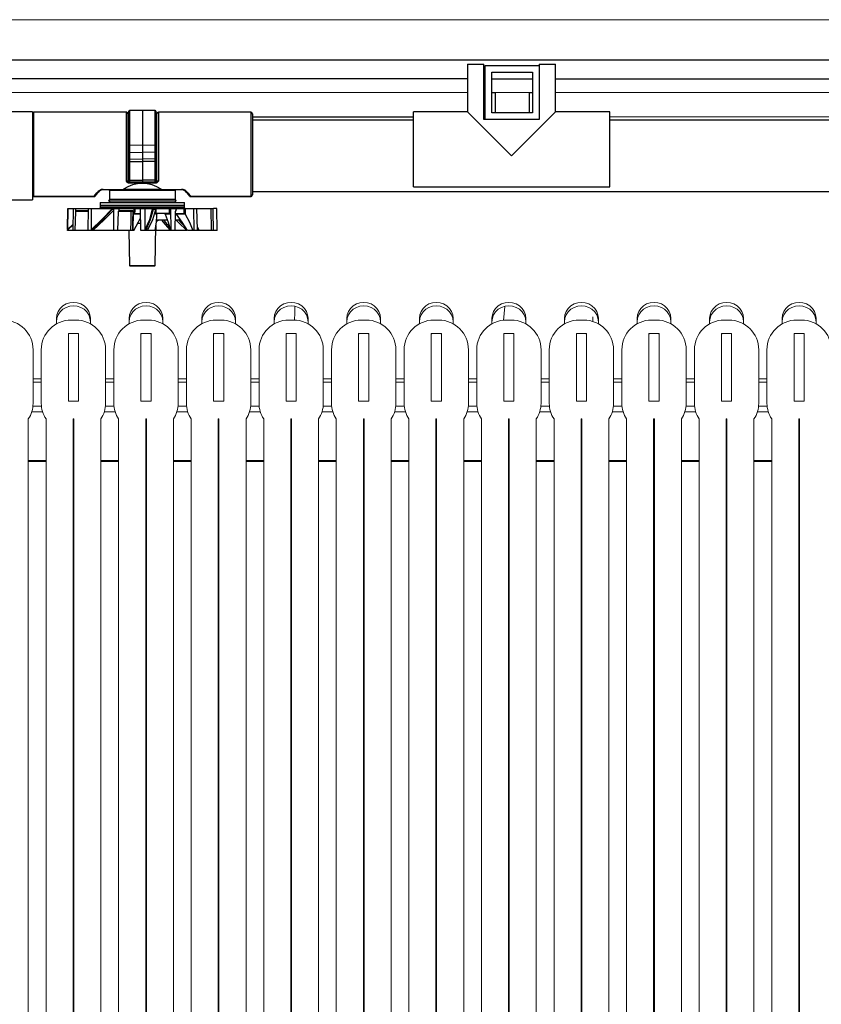
# Model space of a CAD drawing. Units: inches. Extents: x 17.8 to 34.2, y 0.1 to 10.7.
# Drawn here: x 24.8 to 25.5, y 4.7 to 5.5 of the extents above; entities that cross this region are included whole.
import ezdxf

# ---------------------------------------------------------------- set-up
doc = ezdxf.new("R2010")
doc.units = ezdxf.units.IN
doc.header["$LTSCALE"] = 0.25
doc.header["$MEASUREMENT"] = 0
doc.linetypes.add('SLD-Solid', pattern=[0])
doc.layers.add('OSI-PVC', color=50, linetype='Continuous')
doc.layers.add('OSI-TANK', color=142, linetype='Continuous')

msp = doc.modelspace()

# ---------------------------------------------------------------- linework, layer by layer
at = {"linetype": 'SLD-Solid', "lineweight": 18}
for p, q in [((27.52345, 5.48338), (24.18542, 5.48338)), ((24.22651, 5.42738), (25.18182, 5.42738)), ((25.20307, 5.42738), (25.22912, 5.42738)), ((25.24953, 5.42738), (26.23485, 5.42738)), ((25.2912, 5.40868), (25.73239, 5.40868)), ((25.21038, 5.26263), (25.2095, 5.25194)), ((24.86556, 5.24938), (24.86556, 5.25365)), ((24.88041, 5.2523), (24.87676, 5.2523)), ((24.8916, 5.25365), (24.8916, 5.24938)), ((24.9214, 5.24938), (24.9214, 5.25365)), ((24.93624, 5.2523), (24.93259, 5.2523)), ((24.94744, 5.25365), (24.94744, 5.24938)), ((24.97723, 5.24938), (24.97723, 5.25365)), ((24.99208, 5.2523), (24.98843, 5.2523)), ((25.00327, 5.25365), (25.00327, 5.24938)), ((25.03306, 5.24938), (25.03306, 5.25365)), ((25.04791, 5.2523), (25.04426, 5.2523)), ((25.0591, 5.25365), (25.0591, 5.24938)), ((25.0889, 5.24938), (25.0889, 5.25365)), ((25.10374, 5.2523), (25.10009, 5.2523)), ((25.11494, 5.25365), (25.11494, 5.24938)), ((25.14473, 5.24938), (25.14473, 5.25365)), ((25.15958, 5.2523), (25.15593, 5.2523)), ((25.17077, 5.25365), (25.17077, 5.24938)), ((25.20056, 5.24938), (25.20056, 5.25365)), ((25.21541, 5.2523), (25.21176, 5.2523)), ((25.2266, 5.25365), (25.2266, 5.24938)), ((25.2564, 5.24938), (25.2564, 5.25365)), ((25.27124, 5.2523), (25.26759, 5.2523)), ((25.27809, 5.25468), (25.27809, 5.25125)), ((25.2783, 5.25468), (25.27809, 5.25468)), ((25.2783, 5.25118), (25.2783, 5.25468)), ((25.28244, 5.25365), (25.28244, 5.24938)), ((25.31223, 5.24938), (25.31223, 5.25365)), ((25.32708, 5.2523), (25.32343, 5.2523)), ((25.33827, 5.25365), (25.33827, 5.24938)), ((25.36806, 5.24938), (25.36806, 5.25365)), ((25.38291, 5.2523), (25.37926, 5.2523)), ((25.3941, 5.25365), (25.3941, 5.24938)), ((25.4239, 5.24938), (25.4239, 5.25365)), ((25.43874, 5.2523), (25.43509, 5.2523)), ((25.44994, 5.25365), (25.44994, 5.24938)), ((24.87468, 5.24188), (24.87468, 5.1898)), ((24.88249, 5.24188), (24.87468, 5.24188)), ((24.88249, 5.1898), (24.88249, 5.24188)), ((24.93051, 5.24188), (24.93051, 5.1898)), ((24.93832, 5.24188), (24.93051, 5.24188)), ((24.93832, 5.1898), (24.93832, 5.24188)), ((24.98634, 5.24188), (24.98634, 5.1898)), ((24.99416, 5.24188), (24.98634, 5.24188)), ((24.99416, 5.1898), (24.99416, 5.24188)), ((25.04218, 5.24188), (25.04218, 5.1898)), ((25.04999, 5.24188), (25.04218, 5.24188)), ((25.04999, 5.1898), (25.04999, 5.24188)), ((25.09801, 5.24188), (25.09801, 5.1898)), ((25.10582, 5.24188), (25.09801, 5.24188)), ((25.10582, 5.1898), (25.10582, 5.24188)), ((25.15384, 5.24188), (25.15384, 5.1898)), ((25.16166, 5.24188), (25.15384, 5.24188)), ((25.16166, 5.1898), (25.16166, 5.24188)), ((25.20968, 5.24188), (25.20968, 5.1898)), ((25.21749, 5.24188), (25.20968, 5.24188)), ((25.21749, 5.1898), (25.21749, 5.24188)), ((25.26551, 5.24188), (25.26551, 5.1898)), ((25.27332, 5.24188), (25.26551, 5.24188)), ((25.27332, 5.1898), (25.27332, 5.24188)), ((25.32134, 5.24188), (25.32134, 5.1898)), ((25.32916, 5.24188), (25.32134, 5.24188)), ((25.32916, 5.1898), (25.32916, 5.24188)), ((25.37718, 5.24188), (25.37718, 5.1898)), ((25.38499, 5.24188), (25.37718, 5.24188)), ((25.38499, 5.1898), (25.38499, 5.24188)), ((25.43301, 5.24188), (25.43301, 5.1898)), ((25.44082, 5.24188), (25.43301, 5.24188)), ((25.44082, 5.1898), (25.44082, 5.24188)), ((24.84749, 5.18803), (24.84749, 5.22938)), ((24.85384, 5.22938), (24.85384, 5.18803)), ((24.90333, 5.18803), (24.90333, 5.22938)), ((24.90968, 5.22938), (24.90968, 5.18803)), ((24.95916, 5.18803), (24.95916, 5.22938)), ((24.96551, 5.22938), (24.96551, 5.18803)), ((25.01499, 5.18803), (25.01499, 5.22938)), ((25.02134, 5.22938), (25.02134, 5.18803)), ((25.07083, 5.18803), (25.07083, 5.22938)), ((25.07718, 5.22938), (25.07718, 5.18803)), ((25.12666, 5.18803), (25.12666, 5.22938)), ((25.13301, 5.22938), (25.13301, 5.18803)), ((25.18249, 5.18803), (25.18249, 5.22938)), ((25.18884, 5.22938), (25.18884, 5.18803)), ((25.23833, 5.18803), (25.23833, 5.22938)), ((25.24468, 5.22938), (25.24468, 5.18803)), ((25.29416, 5.18803), (25.29416, 5.22938)), ((25.30051, 5.22938), (25.30051, 5.18803)), ((25.34999, 5.18803), (25.34999, 5.22938)), ((25.35634, 5.22938), (25.35634, 5.18803)), ((25.40583, 5.18803), (25.40583, 5.22938)), ((25.41218, 5.22938), (25.41218, 5.18803)), ((24.84749, 5.20716), (24.85384, 5.20716)), ((24.90333, 5.20716), (24.90968, 5.20716)), ((24.95916, 5.20716), (24.96551, 5.20716)), ((25.01499, 5.20716), (25.02134, 5.20716)), ((25.07083, 5.20716), (25.07718, 5.20716)), ((25.12666, 5.20716), (25.13301, 5.20716)), ((25.18249, 5.20716), (25.18884, 5.20716)), ((25.23833, 5.20716), (25.24468, 5.20716)), ((25.29416, 5.20716), (25.30051, 5.20716)), ((25.34999, 5.20716), (25.35634, 5.20716)), ((25.40583, 5.20716), (25.41218, 5.20716)), ((24.84749, 5.20448), (24.85384, 5.20448)), ((24.90333, 5.20448), (24.90968, 5.20448)), ((24.95916, 5.20448), (24.96551, 5.20448)), ((25.01499, 5.20448), (25.02134, 5.20448)), ((25.07083, 5.20448), (25.07718, 5.20448)), ((25.12666, 5.20448), (25.13301, 5.20448)), ((25.18249, 5.20448), (25.18884, 5.20448)), ((25.23833, 5.20448), (25.24468, 5.20448)), ((25.29416, 5.20448), (25.30051, 5.20448)), ((25.34999, 5.20448), (25.35634, 5.20448)), ((25.40583, 5.20448), (25.41218, 5.20448)), ((24.87468, 5.1898), (24.88249, 5.1898)), ((24.93051, 5.1898), (24.93832, 5.1898)), ((24.98634, 5.1898), (24.99416, 5.1898)), ((25.04218, 5.1898), (25.04999, 5.1898)), ((25.09801, 5.1898), (25.10582, 5.1898)), ((25.15384, 5.1898), (25.16166, 5.1898)), ((25.20968, 5.1898), (25.21749, 5.1898)), ((25.26551, 5.1898), (25.27332, 5.1898)), ((25.32134, 5.1898), (25.32916, 5.1898)), ((25.37718, 5.1898), (25.38499, 5.1898)), ((25.43301, 5.1898), (25.44082, 5.1898)), ((24.8474, 5.18603), (24.85394, 5.18603)), ((24.90323, 5.18603), (24.90977, 5.18603)), ((24.95906, 5.18603), (24.9656, 5.18603)), ((25.0149, 5.18603), (25.02144, 5.18603)), ((25.07073, 5.18603), (25.07727, 5.18603)), ((25.12656, 5.18603), (25.1331, 5.18603)), ((25.1824, 5.18603), (25.18894, 5.18603)), ((25.23823, 5.18603), (25.24477, 5.18603)), ((25.29406, 5.18603), (25.3006, 5.18603)), ((25.3499, 5.18603), (25.35644, 5.18603)), ((25.40573, 5.18603), (25.41227, 5.18603)), ((24.84384, 4.41896), (24.84384, 5.17625)), ((24.84647, 5.18159), (24.85486, 5.18159)), ((24.85749, 5.17625), (24.85749, 4.41896)), ((24.87832, 5.17625), (24.87884, 5.17625)), ((24.87832, 4.41896), (24.87832, 5.17625)), ((24.87884, 5.17625), (24.87884, 4.41896)), ((24.89968, 4.41896), (24.89968, 5.17625)), ((24.90231, 5.18159), (24.9107, 5.18159)), ((24.91332, 5.17625), (24.91332, 4.41896)), ((24.93416, 5.17625), (24.93468, 5.17625)), ((24.93416, 4.41896), (24.93416, 5.17625)), ((24.93468, 5.17625), (24.93468, 4.41896)), ((24.95551, 4.41896), (24.95551, 5.17625)), ((24.95814, 5.18159), (24.96653, 5.18159)), ((24.96916, 5.17625), (24.96916, 4.41896)), ((24.98999, 5.17625), (24.99051, 5.17625)), ((24.98999, 4.41896), (24.98999, 5.17625)), ((24.99051, 5.17625), (24.99051, 4.41896)), ((25.01134, 4.41896), (25.01134, 5.17625)), ((25.01397, 5.18159), (25.02236, 5.18159)), ((25.02499, 5.17625), (25.02499, 4.41896)), ((25.04582, 5.17625), (25.04634, 5.17625)), ((25.04582, 4.41896), (25.04582, 5.17625)), ((25.04634, 5.17625), (25.04634, 4.41896)), ((25.06718, 4.41896), (25.06718, 5.17625)), ((25.06981, 5.18159), (25.0782, 5.18159)), ((25.08082, 5.17625), (25.08082, 4.41896)), ((25.10166, 5.17625), (25.10218, 5.17625)), ((25.10166, 4.41896), (25.10166, 5.17625)), ((25.10218, 5.17625), (25.10218, 4.41896)), ((25.12301, 4.41896), (25.12301, 5.17625)), ((25.12564, 5.18159), (25.13403, 5.18159)), ((25.13666, 5.17625), (25.13666, 4.41896)), ((25.15749, 5.17625), (25.15801, 5.17625)), ((25.15749, 4.41896), (25.15749, 5.17625)), ((25.15801, 5.17625), (25.15801, 4.41896)), ((25.17884, 4.41896), (25.17884, 5.17625)), ((25.18147, 5.18159), (25.18986, 5.18159)), ((25.19249, 5.17625), (25.19249, 4.41896)), ((25.21332, 5.17625), (25.21384, 5.17625)), ((25.21332, 4.41896), (25.21332, 5.17625)), ((25.21384, 5.17625), (25.21384, 4.41896)), ((25.23468, 4.41896), (25.23468, 5.17625)), ((25.23731, 5.18159), (25.2457, 5.18159)), ((25.24832, 5.17625), (25.24832, 4.41896)), ((25.26916, 5.17625), (25.26968, 5.17625)), ((25.26916, 4.41896), (25.26916, 5.17625)), ((25.26968, 5.17625), (25.26968, 4.41896)), ((25.29051, 4.41896), (25.29051, 5.17625)), ((25.29314, 5.18159), (25.30153, 5.18159)), ((25.30416, 5.17625), (25.30416, 4.41896)), ((25.32499, 5.17625), (25.32551, 5.17625)), ((25.32499, 4.41896), (25.32499, 5.17625)), ((25.32551, 5.17625), (25.32551, 4.41896)), ((25.34634, 4.41896), (25.34634, 5.17625)), ((25.34897, 5.18159), (25.35736, 5.18159)), ((25.35999, 5.17625), (25.35999, 4.41896)), ((25.38082, 5.17625), (25.38134, 5.17625)), ((25.38082, 4.41896), (25.38082, 5.17625)), ((25.38134, 5.17625), (25.38134, 4.41896)), ((25.40218, 4.41896), (25.40218, 5.17625)), ((25.40481, 5.18159), (25.4132, 5.18159)), ((25.41582, 5.17625), (25.41582, 4.41896)), ((25.43666, 5.17625), (25.43718, 5.17625)), ((25.43666, 4.41896), (25.43666, 5.17625)), ((25.43718, 5.17625), (25.43718, 4.41896)), ((24.84384, 5.14411), (24.85749, 5.14411)), ((24.87832, 5.14411), (24.87884, 5.14411)), ((24.89968, 5.14411), (24.91332, 5.14411)), ((24.93416, 5.14411), (24.93468, 5.14411)), ((24.95551, 5.14411), (24.96916, 5.14411)), ((24.98999, 5.14411), (24.99051, 5.14411)), ((25.01134, 5.14411), (25.02499, 5.14411)), ((25.04582, 5.14411), (25.04634, 5.14411)), ((25.06718, 5.14411), (25.08082, 5.14411)), ((25.10166, 5.14411), (25.10218, 5.14411)), ((25.12301, 5.14411), (25.13666, 5.14411)), ((25.17884, 5.14411), (25.19249, 5.14411)), ((25.21332, 5.14411), (25.21384, 5.14411)), ((25.23468, 5.14411), (25.24832, 5.14411)), ((25.29051, 5.14411), (25.30416, 5.14411)), ((25.32499, 5.14411), (25.32551, 5.14411)), ((25.34634, 5.14411), (25.35999, 5.14411)), ((25.38082, 5.14411), (25.38134, 5.14411)), ((25.40218, 5.14411), (25.41582, 5.14411)), ((25.43666, 5.14411), (25.43718, 5.14411)), ((24.84384, 5.14332), (24.85749, 5.14332)), ((24.87832, 5.14332), (24.87884, 5.14332)), ((24.89968, 5.14332), (24.91332, 5.14332)), ((24.93416, 5.14332), (24.93468, 5.14332)), ((24.95551, 5.14332), (24.96916, 5.14332)), ((24.98999, 5.14332), (24.99051, 5.14332)), ((25.01134, 5.14332), (25.02499, 5.14332)), ((25.04582, 5.14332), (25.04634, 5.14332)), ((25.06718, 5.14332), (25.08082, 5.14332)), ((25.10166, 5.14332), (25.10218, 5.14332)), ((25.12301, 5.14332), (25.13666, 5.14332)), ((25.17884, 5.14332), (25.19249, 5.14332)), ((25.21332, 5.14332), (25.21384, 5.14332)), ((25.23468, 5.14332), (25.24832, 5.14332)), ((25.29051, 5.14332), (25.30416, 5.14332)), ((25.32499, 5.14332), (25.32551, 5.14332)), ((25.34634, 5.14332), (25.35999, 5.14332)), ((25.38082, 5.14332), (25.38134, 5.14332)), ((25.40218, 5.14332), (25.41582, 5.14332)), ((25.43666, 5.14332), (25.43718, 5.14332))]:
    msp.add_line(p, q, dxfattribs=at)
at = {"linetype": 'SLD-Solid', "lineweight": 18, "flags": 128}
for points in [[(27.76818, 5.48338), (25.99051, 5.48338), (24.18485, 5.48338)], [(24.86556, 5.25365), (24.86589, 5.25637), (24.86685, 5.25896), (24.8684, 5.26128), (24.87047, 5.26322), (24.87293, 5.26467), (24.87569, 5.26558), (24.87858, 5.26589), (24.88148, 5.26558), (24.88423, 5.26467), (24.8867, 5.26322), (24.88876, 5.26128), (24.89031, 5.25896), (24.89128, 5.25637), (24.8916, 5.25365)], [(24.9214, 5.25365), (24.92172, 5.25637), (24.92269, 5.25896), (24.92424, 5.26128), (24.9263, 5.26322), (24.92877, 5.26467), (24.93152, 5.26558), (24.93442, 5.26589), (24.93731, 5.26558), (24.94007, 5.26467), (24.94254, 5.26322), (24.9446, 5.26128), (24.94615, 5.25896), (24.94711, 5.25637), (24.94744, 5.25365)], [(24.97723, 5.25365), (24.97756, 5.25637), (24.97852, 5.25896), (24.98007, 5.26128), (24.98213, 5.26322), (24.9846, 5.26467), (24.98735, 5.26558), (24.99025, 5.26589), (24.99315, 5.26558), (24.9959, 5.26467), (24.99837, 5.26322), (25.00043, 5.26128), (25.00198, 5.25896), (25.00294, 5.25637), (25.00327, 5.25365)], [(25.03306, 5.25365), (25.03339, 5.25637), (25.03435, 5.25896), (25.0359, 5.26128), (25.03797, 5.26322), (25.04043, 5.26467), (25.04319, 5.26558), (25.04608, 5.26589), (25.04898, 5.26558), (25.05173, 5.26467), (25.0542, 5.26322), (25.05626, 5.26128), (25.05781, 5.25896), (25.05878, 5.25637), (25.0591, 5.25365)], [(25.0889, 5.25365), (25.08922, 5.25637), (25.09019, 5.25896), (25.09174, 5.26128), (25.0938, 5.26322), (25.09627, 5.26467), (25.09902, 5.26558), (25.10192, 5.26589), (25.10481, 5.26558), (25.10757, 5.26467), (25.11004, 5.26322), (25.1121, 5.26128), (25.11365, 5.25896), (25.11461, 5.25637), (25.11494, 5.25365)], [(25.14473, 5.25365), (25.14506, 5.25637), (25.14602, 5.25896), (25.14757, 5.26128), (25.14963, 5.26322), (25.1521, 5.26467), (25.15485, 5.26558), (25.15775, 5.26589), (25.16065, 5.26558), (25.1634, 5.26467), (25.16587, 5.26322), (25.16793, 5.26128), (25.16948, 5.25896), (25.17044, 5.25637), (25.17077, 5.25365)], [(25.20056, 5.25365), (25.20089, 5.25637), (25.20185, 5.25896), (25.2034, 5.26128), (25.20547, 5.26322), (25.20793, 5.26467), (25.21069, 5.26558), (25.21358, 5.26589), (25.21648, 5.26558), (25.21923, 5.26467), (25.2217, 5.26322), (25.22376, 5.26128), (25.22531, 5.25896), (25.22628, 5.25637), (25.2266, 5.25365)], [(25.2564, 5.25365), (25.25672, 5.25637), (25.25769, 5.25896), (25.25924, 5.26128), (25.2613, 5.26322), (25.26377, 5.26467), (25.26652, 5.26558), (25.26942, 5.26589), (25.27231, 5.26558), (25.27507, 5.26467), (25.27754, 5.26322), (25.2796, 5.26128), (25.28115, 5.25896), (25.28211, 5.25637), (25.28244, 5.25365)], [(25.31223, 5.25365), (25.31256, 5.25637), (25.31352, 5.25896), (25.31507, 5.26128), (25.31713, 5.26322), (25.3196, 5.26467), (25.32235, 5.26558), (25.32525, 5.26589), (25.32815, 5.26558), (25.3309, 5.26467), (25.33337, 5.26322), (25.33543, 5.26128), (25.33698, 5.25896), (25.33794, 5.25637), (25.33827, 5.25365)], [(25.36806, 5.25365), (25.36839, 5.25637), (25.36935, 5.25896), (25.3709, 5.26128), (25.37297, 5.26322), (25.37543, 5.26467), (25.37819, 5.26558), (25.38108, 5.26589), (25.38398, 5.26558), (25.38673, 5.26467), (25.3892, 5.26322), (25.39126, 5.26128), (25.39281, 5.25896), (25.39378, 5.25637), (25.3941, 5.25365)], [(25.4239, 5.25365), (25.42422, 5.25637), (25.42519, 5.25896), (25.42674, 5.26128), (25.4288, 5.26322), (25.43127, 5.26467), (25.43402, 5.26558), (25.43692, 5.26589), (25.43981, 5.26558), (25.44257, 5.26467), (25.44504, 5.26322), (25.4471, 5.26128), (25.44865, 5.25896), (25.44961, 5.25637), (25.44994, 5.25365)], [(24.86556, 5.25098), (24.86589, 5.2537), (24.86685, 5.25629), (24.8684, 5.25861), (24.87047, 5.26054), (24.87293, 5.262), (24.87569, 5.26291), (24.87858, 5.26321), (24.88148, 5.26291), (24.88423, 5.262), (24.8867, 5.26054), (24.88876, 5.25861), (24.89031, 5.25629), (24.89128, 5.2537), (24.8916, 5.25098)], [(24.9214, 5.25098), (24.92172, 5.2537), (24.92269, 5.25629), (24.92424, 5.25861), (24.9263, 5.26054), (24.92877, 5.262), (24.93152, 5.26291), (24.93442, 5.26321), (24.93731, 5.26291), (24.94007, 5.262), (24.94254, 5.26054), (24.9446, 5.25861), (24.94615, 5.25629), (24.94711, 5.2537), (24.94744, 5.25098)], [(24.97723, 5.25098), (24.97756, 5.2537), (24.97852, 5.25629), (24.98007, 5.25861), (24.98213, 5.26054), (24.9846, 5.262), (24.98735, 5.26291), (24.99025, 5.26321), (24.99315, 5.26291), (24.9959, 5.262), (24.99837, 5.26054), (25.00043, 5.25861), (25.00198, 5.25629), (25.00294, 5.2537), (25.00327, 5.25098)], [(25.03306, 5.25098), (25.03339, 5.2537), (25.03435, 5.25629), (25.0359, 5.25861), (25.03797, 5.26054), (25.04043, 5.262), (25.04319, 5.26291), (25.04608, 5.26321), (25.04898, 5.26291), (25.05173, 5.262), (25.0542, 5.26054), (25.05626, 5.25861), (25.05781, 5.25629), (25.05878, 5.2537), (25.0591, 5.25098)], [(25.049, 5.26265), (25.0488, 5.25779), (25.04859, 5.25219)], [(25.0889, 5.25098), (25.08922, 5.2537), (25.09019, 5.25629), (25.09174, 5.25861), (25.0938, 5.26054), (25.09627, 5.262), (25.09902, 5.26291), (25.10192, 5.26321), (25.10481, 5.26291), (25.10757, 5.262), (25.11004, 5.26054), (25.1121, 5.25861), (25.11365, 5.25629), (25.11461, 5.2537), (25.11494, 5.25098)], [(25.14473, 5.25098), (25.14506, 5.2537), (25.14602, 5.25629), (25.14757, 5.25861), (25.14963, 5.26054), (25.1521, 5.262), (25.15485, 5.26291), (25.15775, 5.26321), (25.16065, 5.26291), (25.1634, 5.262), (25.16587, 5.26054), (25.16793, 5.25861), (25.16948, 5.25629), (25.17044, 5.2537), (25.17077, 5.25098)], [(25.20056, 5.25098), (25.20089, 5.2537), (25.20185, 5.25629), (25.2034, 5.25861), (25.20547, 5.26054), (25.20793, 5.262), (25.21069, 5.26291), (25.21358, 5.26321), (25.21648, 5.26291), (25.21923, 5.262), (25.2217, 5.26054), (25.22376, 5.25861), (25.22531, 5.25629), (25.22628, 5.2537), (25.2266, 5.25098)], [(25.2564, 5.25098), (25.25672, 5.2537), (25.25769, 5.25629), (25.25924, 5.25861), (25.2613, 5.26054), (25.26377, 5.262), (25.26652, 5.26291), (25.26942, 5.26321), (25.27231, 5.26291), (25.27507, 5.262), (25.27754, 5.26054), (25.2796, 5.25861), (25.28115, 5.25629), (25.28211, 5.2537), (25.28244, 5.25098)], [(25.31223, 5.25098), (25.31256, 5.2537), (25.31352, 5.25629), (25.31507, 5.25861), (25.31713, 5.26054), (25.3196, 5.262), (25.32235, 5.26291), (25.32525, 5.26321), (25.32815, 5.26291), (25.3309, 5.262), (25.33337, 5.26054), (25.33543, 5.25861), (25.33698, 5.25629), (25.33794, 5.2537), (25.33827, 5.25098)], [(25.36806, 5.25098), (25.36839, 5.2537), (25.36935, 5.25629), (25.3709, 5.25861), (25.37297, 5.26054), (25.37543, 5.262), (25.37819, 5.26291), (25.38108, 5.26321), (25.38398, 5.26291), (25.38673, 5.262), (25.3892, 5.26054), (25.39126, 5.25861), (25.39281, 5.25629), (25.39378, 5.2537), (25.3941, 5.25098)], [(25.4239, 5.25098), (25.42422, 5.2537), (25.42519, 5.25629), (25.42674, 5.25861), (25.4288, 5.26054), (25.43127, 5.262), (25.43402, 5.26291), (25.43692, 5.26321), (25.43981, 5.26291), (25.44257, 5.262), (25.44504, 5.26054), (25.4471, 5.25861), (25.44865, 5.25629), (25.44961, 5.2537), (25.44994, 5.25098)]]:
    msp.add_lwpolyline(points, dxfattribs=at)
at = {"linetype": 'SLD-Solid', "lineweight": 18}
for centre, radius, start, end in [((24.82458, 5.22938), 0.02292, 0, 90), ((24.87676, 5.22938), 0.02292, 90, 180), ((24.88041, 5.22938), 0.02292, 0, 90), ((24.93259, 5.22938), 0.02292, 90, 180), ((24.93624, 5.22938), 0.02292, 0, 90), ((24.98843, 5.22938), 0.02292, 90, 180), ((24.99208, 5.22938), 0.02292, 0, 90), ((25.04426, 5.22938), 0.02292, 90, 180), ((25.04791, 5.22938), 0.02292, 0, 90), ((25.10009, 5.22938), 0.02292, 90, 180), ((25.10374, 5.22938), 0.02292, 0, 90), ((25.15593, 5.22938), 0.02292, 90, 180), ((25.15958, 5.22938), 0.02292, 0, 90), ((25.21176, 5.22938), 0.02292, 90, 180), ((25.21541, 5.22938), 0.02292, 0, 90), ((25.26759, 5.22938), 0.02292, 90, 180), ((25.27124, 5.22938), 0.02292, 0, 90), ((25.32343, 5.22938), 0.02292, 90, 180), ((25.32708, 5.22938), 0.02292, 0, 90), ((25.37926, 5.22938), 0.02292, 90, 180), ((25.38291, 5.22938), 0.02292, 0, 90), ((25.43509, 5.22938), 0.02292, 90, 180), ((25.43874, 5.22938), 0.02292, 0, 90), ((24.8752, 5.24136), 0.000521, 90, 180), ((24.88197, 5.24136), 0.000521, 0, 90), ((24.93103, 5.24136), 0.000521, 90, 180), ((24.9378, 5.24136), 0.000521, 0, 90), ((24.98686, 5.24136), 0.000521, 90, 180), ((24.99364, 5.24136), 0.000521, 0, 90), ((25.0427, 5.24136), 0.000521, 90, 180), ((25.04947, 5.24136), 0.000521, 0, 90), ((25.09853, 5.24136), 0.000521, 90, 180), ((25.1053, 5.24136), 0.000521, 0, 90), ((25.15436, 5.24136), 0.000521, 90, 180), ((25.16114, 5.24136), 0.000521, 0, 90), ((25.2102, 5.24136), 0.000521, 90, 180), ((25.21697, 5.24136), 0.000521, 0, 90), ((25.26603, 5.24136), 0.000521, 90, 180), ((25.2728, 5.24136), 0.000521, 0, 90), ((25.32186, 5.24136), 0.000521, 90, 180), ((25.32864, 5.24136), 0.000521, 0, 90), ((25.3777, 5.24136), 0.000521, 90, 180), ((25.38447, 5.24136), 0.000521, 0, 90), ((25.43353, 5.24136), 0.000521, 90, 180), ((25.4403, 5.24136), 0.000521, 0, 90), ((24.8752, 5.19032), 0.000521, 180, 270), ((24.88197, 5.19032), 0.000521, 270, 0), ((24.93103, 5.19032), 0.000521, 180, 270), ((24.9378, 5.19032), 0.000521, 270, 0), ((24.98686, 5.19032), 0.000521, 180, 270), ((24.99364, 5.19032), 0.000521, 270, 0), ((25.0427, 5.19032), 0.000521, 180, 270), ((25.04947, 5.19032), 0.000521, 270, 0), ((25.09853, 5.19032), 0.000521, 180, 270), ((25.1053, 5.19032), 0.000521, 270, 0), ((25.15436, 5.19032), 0.000521, 180, 270), ((25.16114, 5.19032), 0.000521, 270, 0), ((25.2102, 5.19032), 0.000521, 180, 270), ((25.21697, 5.19032), 0.000521, 270, 0), ((25.26603, 5.19032), 0.000521, 180, 270), ((25.2728, 5.19032), 0.000521, 270, 0), ((25.32186, 5.19032), 0.000521, 180, 270), ((25.32864, 5.19032), 0.000521, 270, 0), ((25.3777, 5.19032), 0.000521, 180, 270), ((25.38447, 5.19032), 0.000521, 270, 0), ((25.43353, 5.19032), 0.000521, 180, 270), ((25.4403, 5.19032), 0.000521, 270, 0), ((24.82666, 5.18803), 0.02083, 325.57835, 0), ((24.87468, 5.18803), 0.02083, 180, 214.42165), ((24.88249, 5.18803), 0.02083, 325.57835, 0), ((24.93051, 5.18803), 0.02083, 180, 214.42165), ((24.93833, 5.18803), 0.02083, 325.57835, 0), ((24.98634, 5.18803), 0.02083, 180, 214.42165), ((24.99416, 5.18803), 0.02083, 325.57835, 0), ((25.04218, 5.18803), 0.02083, 180, 214.42165), ((25.04999, 5.18803), 0.02083, 325.57835, 0), ((25.09801, 5.18803), 0.02083, 180, 214.42165), ((25.10583, 5.18803), 0.02083, 325.57835, 0), ((25.15384, 5.18803), 0.02083, 180, 214.42165), ((25.16166, 5.18803), 0.02083, 325.57835, 0), ((25.20968, 5.18803), 0.02083, 180, 214.42165), ((25.21749, 5.18803), 0.02083, 325.57835, 0), ((25.26551, 5.18803), 0.02083, 180, 214.42165), ((25.27333, 5.18803), 0.02083, 325.57835, 0), ((25.32134, 5.18803), 0.02083, 180, 214.42165), ((25.32916, 5.18803), 0.02083, 325.57835, 0), ((25.37718, 5.18803), 0.02083, 180, 214.42165), ((25.38499, 5.18803), 0.02083, 325.57835, 0), ((25.43301, 5.18803), 0.02083, 180, 214.42165)]:
    msp.add_arc(centre, radius, start, end, dxfattribs=at)
at = {"layer": 'OSI-PVC'}
for p, q in [((25.18182, 5.44905), (25.18182, 5.41244)), ((25.18182, 5.44905), (25.19443, 5.44905)), ((25.19443, 5.40655), (25.19443, 5.44905)), ((25.19526, 5.40655), (25.19526, 5.44821)), ((25.19526, 5.44821), (25.23693, 5.44821)), ((25.23693, 5.44905), (25.23693, 5.40655)), ((25.23693, 5.44905), (25.24953, 5.44905)), ((25.24953, 5.41244), (25.24953, 5.44905)), ((25.20047, 5.41176), (25.20047, 5.44301)), ((25.20047, 5.44301), (25.23172, 5.44301)), ((25.23172, 5.44301), (25.23172, 5.41176)), ((25.19443, 5.4378), (25.19526, 5.4378)), ((25.20047, 5.4378), (25.23172, 5.4378)), ((25.19443, 5.42738), (25.19526, 5.42738)), ((25.20047, 5.42738), (25.20307, 5.42738)), ((25.20307, 5.42738), (25.20307, 5.41176)), ((25.22912, 5.42738), (25.22912, 5.41176)), ((25.22912, 5.42738), (25.23172, 5.42738)), ((24.84696, 5.41244), (24.80529, 5.41244)), ((24.84696, 5.41244), (24.84696, 5.34473)), ((24.91928, 5.41213), (24.84821, 5.41213)), ((24.84821, 5.34734), (24.84821, 5.41213)), ((24.91928, 5.35904), (24.91928, 5.41213)), ((24.92053, 5.41088), (24.92053, 5.3588)), ((24.92117, 5.35926), (24.92117, 5.41295)), ((24.93159, 5.41362), (24.92167, 5.41345)), ((24.92167, 5.41345), (24.92167, 5.35876)), ((24.94152, 5.41345), (24.93159, 5.41362)), ((24.93159, 5.41362), (24.93159, 5.35859)), ((24.94152, 5.35876), (24.94152, 5.41345)), ((24.94201, 5.41295), (24.94201, 5.35926)), ((24.94265, 5.3588), (24.94265, 5.41088)), ((25.01498, 5.41213), (24.9439, 5.41213)), ((24.9439, 5.41213), (24.9439, 5.35904)), ((25.01498, 5.41213), (25.01498, 5.34734)), ((25.01623, 5.41088), (25.01623, 5.34859)), ((25.18182, 5.41244), (25.14016, 5.41244)), ((25.14016, 5.35467), (25.14016, 5.41244)), ((25.18182, 5.41244), (25.21568, 5.37859)), ((25.23172, 5.41176), (25.20047, 5.41176)), ((25.21568, 5.37859), (25.24953, 5.41244)), ((25.2912, 5.41244), (25.24953, 5.41244)), ((25.2912, 5.35467), (25.2912, 5.41244)), ((24.92117, 5.40909), (24.92095, 5.40909)), ((24.92095, 5.40909), (24.92095, 5.36338)), ((24.94224, 5.40909), (24.94201, 5.40909)), ((24.94224, 5.36338), (24.94224, 5.40909)), ((25.01623, 5.40868), (25.14016, 5.40868)), ((25.14016, 5.40598), (25.01623, 5.40598)), ((25.19443, 5.40868), (25.19526, 5.40868)), ((25.23693, 5.40655), (25.19443, 5.40655)), ((25.73239, 5.40598), (25.2912, 5.40598)), ((24.93159, 5.38672), (24.92167, 5.38655)), ((24.94152, 5.38655), (24.93159, 5.38672)), ((24.92167, 5.38148), (24.93159, 5.38131)), ((24.94152, 5.38148), (24.93159, 5.38131)), ((24.92167, 5.3763), (24.93159, 5.37614)), ((24.92167, 5.37427), (24.93159, 5.37425)), ((24.94152, 5.3763), (24.93159, 5.37614)), ((24.94152, 5.37427), (24.93159, 5.37425)), ((24.92095, 5.36475), (24.92117, 5.36475)), ((24.94201, 5.36475), (24.94224, 5.36475)), ((24.92117, 5.3632), (24.92053, 5.3632)), ((24.92053, 5.36103), (24.92117, 5.36103)), ((24.92053, 5.36082), (24.92111, 5.36082)), ((24.92117, 5.36062), (24.92053, 5.36062)), ((24.92091, 5.35838), (24.92091, 5.3577)), ((24.92091, 5.35838), (24.94227, 5.35838)), ((24.94227, 5.3577), (24.92091, 5.3577)), ((24.92117, 5.36338), (24.92095, 5.36338)), ((24.92167, 5.35993), (24.93159, 5.35984)), ((24.92167, 5.35876), (24.93159, 5.35859)), ((24.94152, 5.35993), (24.93159, 5.35984)), ((24.93159, 5.35859), (24.94152, 5.35876)), ((24.94224, 5.36338), (24.94201, 5.36338)), ((24.94265, 5.3632), (24.94201, 5.3632)), ((24.94201, 5.36103), (24.94265, 5.36103)), ((24.94265, 5.36062), (24.94201, 5.36062)), ((24.94203, 5.36082), (24.94265, 5.36082)), ((24.94227, 5.35838), (24.94227, 5.3577)), ((24.90151, 5.35284), (24.91692, 5.35284)), ((24.90151, 5.35255), (24.90151, 5.35284)), ((24.96167, 5.35255), (24.90151, 5.35255)), ((24.9062, 5.35255), (24.9062, 5.34513)), ((24.90629, 5.35205), (24.90629, 5.35255)), ((24.95689, 5.35205), (24.90629, 5.35205)), ((24.90678, 5.35255), (24.90678, 5.35254)), ((24.91692, 5.35284), (24.91711, 5.35296)), ((24.91711, 5.35296), (24.94607, 5.35296)), ((24.94607, 5.35296), (24.94626, 5.35284)), ((24.94626, 5.35284), (24.96167, 5.35284)), ((24.9564, 5.35254), (24.9564, 5.35255)), ((24.95689, 5.35255), (24.95689, 5.35205)), ((24.95698, 5.34513), (24.95698, 5.35255)), ((24.96167, 5.35284), (24.96167, 5.35255)), ((25.01623, 5.35119), (25.73239, 5.35119)), ((25.14016, 5.35467), (25.2912, 5.35467)), ((24.80529, 5.34473), (24.84696, 5.34473)), ((24.84821, 5.34743), (24.89446, 5.34743)), ((24.89446, 5.34734), (24.84821, 5.34734)), ((24.89446, 5.34734), (24.89446, 5.34743)), ((24.89546, 5.34784), (24.89543, 5.3478)), ((24.89905, 5.34285), (24.89905, 5.34076)), ((24.89905, 5.34285), (24.96413, 5.34285)), ((24.9057, 5.34376), (24.9062, 5.34513)), ((24.95748, 5.34376), (24.9057, 5.34376)), ((24.95698, 5.34513), (24.9062, 5.34513)), ((24.9062, 5.34376), (24.9062, 5.34285)), ((24.95748, 5.34376), (24.95698, 5.34513)), ((24.95698, 5.34285), (24.95698, 5.34376)), ((24.96413, 5.34076), (24.96413, 5.34285)), ((24.96775, 5.3478), (24.96772, 5.34785)), ((24.96873, 5.34743), (25.01498, 5.34743)), ((24.96873, 5.34743), (24.96873, 5.34734)), ((25.01498, 5.34734), (24.96873, 5.34734)), ((24.87425, 5.33818), (24.87396, 5.32124)), ((24.87401, 5.32185), (24.87429, 5.33818)), ((24.87425, 5.33818), (24.8785, 5.33818)), ((24.8784, 5.32124), (24.87861, 5.33818)), ((24.87861, 5.33818), (24.9096, 5.33818)), ((24.88006, 5.33581), (24.87963, 5.32124)), ((24.89005, 5.33581), (24.88006, 5.33581)), ((24.89019, 5.33622), (24.88028, 5.33622)), ((24.88044, 5.33622), (24.8805, 5.33818)), ((24.88995, 5.32124), (24.89004, 5.33818)), ((24.89247, 5.32185), (24.89254, 5.33818)), ((24.89905, 5.34076), (24.96413, 5.34076)), ((24.89906, 5.34035), (24.89905, 5.33947)), ((24.89905, 5.33947), (24.89905, 5.3386)), ((24.89905, 5.33947), (24.96413, 5.33947)), ((24.89905, 5.3386), (24.96413, 5.3386)), ((24.96412, 5.34035), (24.89906, 5.34035)), ((24.90825, 5.33786), (24.90825, 5.33818)), ((24.9083, 5.33761), (24.90962, 5.33761)), ((24.90962, 5.33731), (24.90842, 5.33731)), ((24.90968, 5.32124), (24.90963, 5.33818)), ((24.90963, 5.33818), (24.97357, 5.33818)), ((24.91309, 5.33579), (24.91259, 5.32124)), ((24.923, 5.33579), (24.91309, 5.33579)), ((24.92424, 5.3362), (24.91355, 5.3362)), ((24.91379, 5.3362), (24.91386, 5.33818)), ((24.9245, 5.33578), (24.92422, 5.32124)), ((24.9245, 5.33578), (24.92424, 5.33578)), ((24.93038, 5.33385), (24.92524, 5.33385)), ((24.92565, 5.33423), (24.92577, 5.33426)), ((24.92566, 5.33426), (24.92565, 5.33423)), ((24.92566, 5.33426), (24.92566, 5.33426)), ((24.92577, 5.33426), (24.93018, 5.33426)), ((24.93032, 5.32124), (24.93015, 5.33818)), ((24.93384, 5.32185), (24.93367, 5.33818)), ((24.93949, 5.33786), (24.93949, 5.33818)), ((24.93955, 5.33761), (24.94195, 5.33761)), ((24.94169, 5.33731), (24.93979, 5.33731)), ((24.94158, 5.33385), (24.94164, 5.3372)), ((24.94273, 5.33385), (24.94158, 5.33385)), ((24.94164, 5.3372), (24.94169, 5.33731)), ((24.94195, 5.33761), (24.94189, 5.33423)), ((24.94189, 5.33423), (24.94207, 5.33426)), ((24.95257, 5.33426), (24.94207, 5.33426)), ((24.9427, 5.3324), (24.94273, 5.33385)), ((24.94889, 5.33421), (24.94294, 5.33421)), ((24.95305, 5.33385), (24.94924, 5.33385)), ((24.95242, 5.33426), (24.95236, 5.33818)), ((24.95298, 5.33818), (24.95305, 5.33385)), ((24.95379, 5.32124), (24.95351, 5.33818)), ((24.95682, 5.33581), (24.95653, 5.32124)), ((24.95678, 5.32124), (24.95704, 5.33581)), ((24.95704, 5.33581), (24.95682, 5.33581)), ((24.95701, 5.33426), (24.96383, 5.33426)), ((24.95701, 5.33421), (24.95753, 5.33421)), ((24.95773, 5.33622), (24.95726, 5.33622)), ((24.95757, 5.33622), (24.95761, 5.33818)), ((24.95773, 5.33622), (24.95777, 5.33818)), ((24.96465, 5.33385), (24.95778, 5.33385)), ((24.96413, 5.33947), (24.96412, 5.34035)), ((24.96413, 5.3386), (24.96413, 5.33947)), ((24.97143, 5.32124), (24.9711, 5.33818)), ((24.9739, 5.32185), (24.97357, 5.33818)), ((24.97365, 5.33818), (24.98612, 5.33818)), ((24.98489, 5.32124), (24.98455, 5.33818)), ((24.9859, 5.33579), (24.986, 5.32124)), ((24.98613, 5.3362), (24.98605, 5.3362)), ((24.98613, 5.3362), (24.98612, 5.33818)), ((24.98893, 5.33818), (24.98621, 5.33818)), ((24.98921, 5.32124), (24.98891, 5.33818)), ((24.98922, 5.32124), (24.98893, 5.33818)), ((24.87401, 5.32185), (24.87846, 5.32616)), ((24.93025, 5.32655), (24.92797, 5.32655)), ((24.93024, 5.32901), (24.92928, 5.32901)), ((24.92946, 5.32941), (24.93023, 5.32941)), ((24.9425, 5.32941), (24.95101, 5.32941)), ((24.95114, 5.32901), (24.94251, 5.32901)), ((24.95974, 5.32901), (24.95692, 5.32901)), ((24.95693, 5.32941), (24.96015, 5.32941)), ((24.96015, 5.32941), (24.96017, 5.3305)), ((24.92502, 5.32124), (24.87396, 5.32124)), ((24.87846, 5.32575), (24.87402, 5.32147)), ((24.8741, 5.32147), (24.87402, 5.32147)), ((24.87846, 5.32559), (24.8741, 5.32147)), ((24.8741, 5.32124), (24.8741, 5.32147)), ((24.89376, 5.32147), (24.89269, 5.32147)), ((24.89375, 5.32124), (24.89376, 5.32147)), ((24.92131, 5.32124), (24.92178, 5.29425)), ((24.94135, 5.32124), (24.93032, 5.32124)), ((24.93558, 5.32147), (24.93415, 5.32147)), ((24.93558, 5.32124), (24.93558, 5.32147)), ((24.9414, 5.29425), (24.94193, 5.3248)), ((24.94198, 5.32507), (24.94191, 5.32124)), ((24.96589, 5.32124), (24.94191, 5.32124)), ((24.97044, 5.32124), (24.96631, 5.32124)), ((24.97506, 5.32124), (24.97049, 5.32124)), ((24.97385, 5.32438), (24.97507, 5.32147)), ((24.97389, 5.32198), (24.97411, 5.32147)), ((24.97507, 5.32147), (24.97411, 5.32147)), ((24.97506, 5.32124), (24.97507, 5.32147)), ((24.986, 5.32124), (24.9751, 5.32124)), ((24.986, 5.32163), (24.98639, 5.32124)), ((24.986, 5.32152), (24.98629, 5.32124)), ((24.98922, 5.32124), (24.98629, 5.32124)), ((24.92178, 5.29425), (24.9414, 5.29425)), ((24.94098, 5.29384), (24.9222, 5.29384))]:
    msp.add_line(p, q, dxfattribs=at)
at = {"layer": 'OSI-PVC', "flags": 128}
for points in [[(24.92091, 5.3577), (24.92065, 5.35774), (24.92036, 5.35788), (24.91989, 5.35834), (24.91928, 5.35904), (24.91928, 5.35904)], [(24.9439, 5.35904), (24.9439, 5.35904), (24.94329, 5.35834), (24.94282, 5.35788), (24.94253, 5.35774), (24.94227, 5.3577)], [(24.89446, 5.34743), (24.89462, 5.34764), (24.89661, 5.35024)], [(24.96658, 5.35024), (24.96677, 5.34998), (24.96873, 5.34743)], [(24.89247, 5.32185), (24.90051, 5.3296), (24.90825, 5.33786)], [(24.90842, 5.33731), (24.90087, 5.32932), (24.89269, 5.32147)], [(24.90963, 5.33689), (24.90233, 5.32943), (24.89376, 5.32147)], [(24.90825, 5.33786), (24.90828, 5.33765), (24.9083, 5.33761)], [(24.92272, 5.32124), (24.92287, 5.32873), (24.923, 5.33579)], [(24.92424, 5.33578), (24.92411, 5.32871), (24.92397, 5.32124)], [(24.92524, 5.33385), (24.92529, 5.33622), (24.92532, 5.33818)], [(24.92573, 5.33818), (24.92569, 5.33622), (24.92566, 5.33426)], [(24.93384, 5.32185), (24.93722, 5.3296), (24.93949, 5.33786)], [(24.93979, 5.33731), (24.93758, 5.32932), (24.93415, 5.32147)], [(24.94164, 5.3372), (24.93928, 5.32943), (24.93558, 5.32147)], [(24.93949, 5.33786), (24.93953, 5.33765), (24.93955, 5.33761)], [(24.94924, 5.33385), (24.95154, 5.32754), (24.95319, 5.32124)], [(24.96631, 5.32124), (24.96232, 5.3275), (24.95778, 5.33385)], [(24.96383, 5.33426), (24.96383, 5.33426), (24.96381, 5.33621), (24.96379, 5.33818)], [(24.96451, 5.33382), (24.96437, 5.33401), (24.96424, 5.33414)], [(24.96446, 5.33818), (24.96448, 5.33622), (24.96451, 5.33382)], [(24.96451, 5.33382), (24.96783, 5.32751), (24.97049, 5.32124)], [(24.92502, 5.32124), (24.92872, 5.32777), (24.93022, 5.33105)], [(24.94135, 5.32124), (24.94242, 5.32777), (24.94264, 5.3324)], [(24.95306, 5.32173), (24.94773, 5.32777), (24.94674, 5.32901)], [(24.95247, 5.32399), (24.94949, 5.3275), (24.94835, 5.32901)], [(24.96589, 5.32124), (24.95903, 5.3277), (24.95771, 5.32901)], [(24.95963, 5.32901), (24.96105, 5.32754), (24.96438, 5.32427)]]:
    msp.add_lwpolyline(points, dxfattribs=at)
at = {"layer": 'OSI-PVC'}
for centre, radius, start, end in [((24.84821, 5.41088), 0.00125, 90, 180), ((24.91928, 5.41088), 0.00125, 0, 90), ((24.92095, 5.40951), 0.000417, 180, 270), ((24.92167, 5.41295), 0.0005, 91, 180), ((24.94151, 5.41295), 0.0005, 0, 89), ((24.94224, 5.40951), 0.000417, 270, 0), ((24.9439, 5.41088), 0.00125, 90, 180), ((25.01498, 5.41088), 0.00125, 0, 90), ((24.92167, 5.38605), 0.0005, 91, 180), ((24.94151, 5.38605), 0.0005, 0, 89), ((24.92166, 5.38196), 0.000485, 181.79548, 270.76755), ((24.94152, 5.38196), 0.000485, 269.23245, 358.20452), ((24.92166, 5.37679), 0.000485, 181.79548, 270.76755), ((24.92155, 5.3753), 0.00104, 249.03526, 276.59786), ((24.94152, 5.37679), 0.000485, 269.23245, 358.20452), ((24.94164, 5.3753), 0.00104, 263.40214, 290.96474), ((24.92086, 5.36437), 0.00038, 77.44353, 151.38012), ((24.94232, 5.36437), 0.00038, 28.61988, 102.55647), ((24.93159, 5.33086), 0.02643, 56.76589, 123.23411), ((24.91951, 5.3569), 0.00216, 61.83143, 96.18031), ((24.91877, 5.35542), 0.00366, 54.08548, 81.99053), ((24.92095, 5.36296), 0.000417, 90, 180), ((24.92095, 5.3588), 0.000417, 180, 270), ((24.92158, 5.36036), 0.000438, 201.78724, 281.06245), ((24.92167, 5.35926), 0.0005, 180, 269), ((24.9416, 5.36036), 0.000438, 258.93755, 338.21276), ((24.94151, 5.35926), 0.0005, 271, 0), ((24.94224, 5.36296), 0.000417, 0, 90), ((24.94224, 5.3588), 0.000417, 270, 0), ((24.94441, 5.35542), 0.00366, 98.00947, 125.91452), ((24.94367, 5.3569), 0.00216, 83.81969, 118.16857), ((24.84816, 5.34863), 0.00121, 182.18447, 272.02937), ((24.84821, 5.34859), 0.00125, 180, 270), ((24.78896, 5.43451), 0.13731, 320.86181, 322.30895), ((24.90189, 5.34619), 0.00666, 93.29598, 142.51895), ((24.89687, 5.35116), 0.000955, 253.7824, 319.40859), ((24.9015, 5.34772), 0.0048, 85.42085, 144.17605), ((24.90795, 5.35199), 0.00166, 160.29871, 177.91124), ((24.90683, 5.35196), 0.000551, 139.63113, 171.23782), ((24.90618, 5.35241), 0.000251, 339.94042, 34.32147), ((24.9069, 5.35192), 0.000626, 100.98779, 140.82232), ((24.91636, 5.35321), 0.000673, 279.78279, 326.36111), ((24.94682, 5.35321), 0.000673, 213.63889, 260.21721), ((24.95628, 5.35193), 0.000623, 39.0949, 79.09499), ((24.957, 5.35241), 0.000251, 145.67853, 200.05958), ((24.95634, 5.35196), 0.00056, 9.03154, 40.0995), ((24.95527, 5.35199), 0.00163, 1.89395, 19.8961), ((24.96157, 5.34753), 0.00501, 36.77058, 89.69359), ((24.9614, 5.3464), 0.00644, 36.59411, 87.59097), ((24.9663, 5.35114), 0.000941, 220.17881, 286.74709), ((25.06857, 5.4302), 0.1302, 217.72975, 219.23376), ((25.01502, 5.34863), 0.00121, 267.97063, 357.81553), ((25.01498, 5.34859), 0.00125, 270, 0), ((24.89446, 5.34859), 0.00125, 270, 321.06707), ((24.8946, 5.3485), 0.00108, 262.29695, 319.96231), ((24.96873, 5.34859), 0.00125, 218.93293, 270), ((24.96858, 5.34849), 0.00107, 219.85037, 277.89037), ((24.88042, 5.33588), 0.000368, 111.99528, 190.67743), ((24.89863, 5.3386), 0.000417, 270, 0), ((24.89948, 5.34035), 0.000417, 90, 179), ((24.9055, 5.33633), 0.00308, 18.60726, 24.51201), ((24.91353, 5.33576), 0.000446, 87.95053, 175.34193), ((24.92338, 5.33582), 0.000384, 95.90526, 184.09982), ((24.91873, 4.49991), 0.83589, 89.62234, 89.70759), ((24.92358, 5.33589), 0.000673, 351.35182, 27.97302), ((24.92412, 5.33584), 0.000381, 351.6611, 71.33044), ((24.92601, 5.33341), 0.000891, 113.77602, 150.24222), ((24.94039, 5.33805), 0.000951, 207.77129, 230.88165), ((24.94209, 5.33374), 0.000527, 112.45662, 167.54129), ((24.94433, 5.33525), 0.00335, 135.23088, 141.95461), ((24.94314, 5.33385), 0.000417, 90, 179), ((24.94866, 5.33366), 0.00061, 18.78866, 83.4974), ((24.95255, 5.33376), 0.000506, 10.94148, 88.43064), ((24.95725, 5.33579), 0.000428, 88.87771, 177.50278), ((24.95745, 5.33581), 0.000417, 90, 179), ((24.95698, 5.33339), 0.00092, 29.80002, 71.75524), ((24.9637, 5.34035), 0.000417, 1, 90), ((24.96388, 5.33365), 0.000613, 53.66166, 94.75283), ((24.96455, 5.3386), 0.000417, 180, 270), ((24.98628, 5.33589), 0.000387, 126.0322, 194.42496), ((24.94446, 5.32651), 0.0025, 90, 146.12925), ((24.95974, 5.32942), 0.000417, 270, 359), ((24.87659, 5.32171), 0.00258, 176.72331, 185.15896), ((24.89278, 5.32178), 0.000317, 166.48791, 254.23819), ((24.93417, 5.32181), 0.000336, 172.53651, 265.62092), ((24.97421, 5.32178), 0.000326, 167.60178, 251.12226), ((24.9222, 5.29426), 0.000417, 181, 270), ((24.94098, 5.29426), 0.000417, 270, 359)]:
    msp.add_arc(centre, radius, start, end, dxfattribs=at)
at = {"layer": 'OSI-TANK'}
for p, q in [((27.78052, 5.45213), (24.15486, 5.45213)), ((25.18182, 5.4378), (24.14708, 5.4378)), ((25.24953, 5.4378), (26.23485, 5.4378))]:
    msp.add_line(p, q, dxfattribs=at)

doc.saveas('drawing.dxf')
